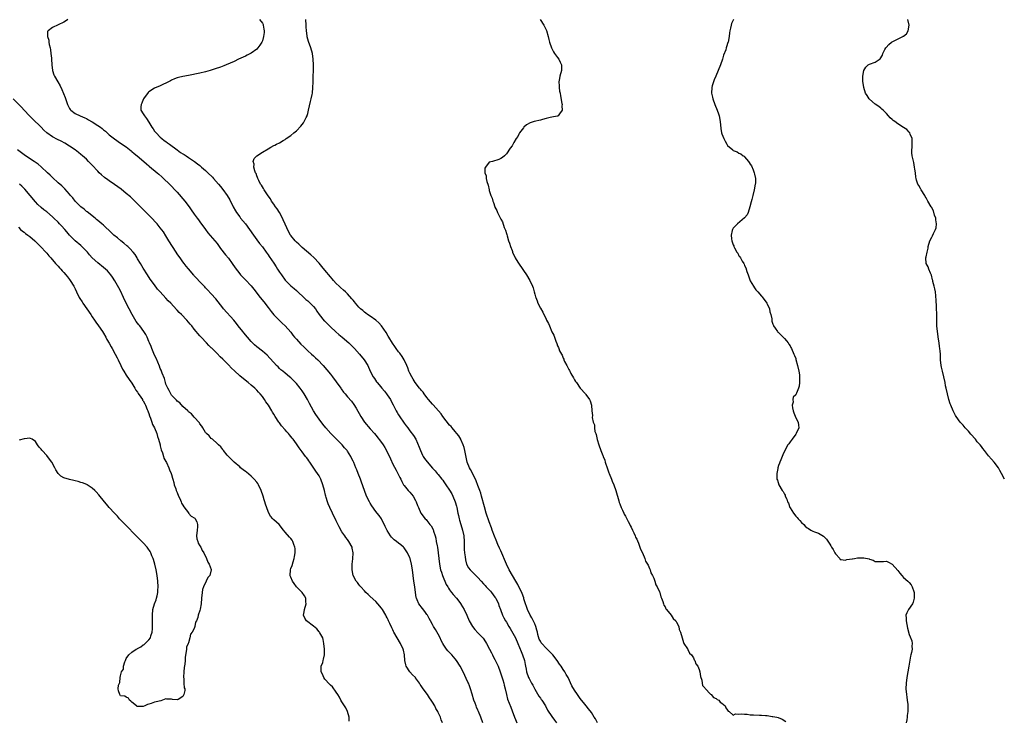
# Model space of a CAD drawing. Units: inches. Extents: x 2625000 to 2628000, y 1461000 to 1464000.
# Drawn here: x 2626015 to 2626363, y 1461240 to 1461487 of the extents above; entities that cross this region are included whole.
import ezdxf

# ---------------------------------------------------------------- set-up
doc = ezdxf.new("R2010")
doc.units = ezdxf.units.IN
doc.header["$MEASUREMENT"] = 0
doc.layers.add('LD26251461_10ft', color=80, linetype='Continuous')

msp = doc.modelspace()

# ---------------------------------------------------------------- linework, layer by layer
at = {"layer": 'LD26251461_10ft'}
for points, elevation in [([(2626032.46, 1461487), (2626031.59, 1461486.41), (2626031, 1461486.1), (2626029, 1461485.13), (2626027, 1461484.22), (2626025.43, 1461483), (2626025.25, 1461482.75), (2626025.25, 1461481), (2626025.75, 1461479.75), (2626025.74, 1461479), (2626025.86, 1461478.14), (2626026.17, 1461477), (2626026.31, 1461476.31), (2626026.46, 1461475), (2626026.6, 1461473.4), (2626026.65, 1461473), (2626026.8, 1461471), (2626027.06, 1461469), (2626027.51, 1461467.51), (2626027.71, 1461467), (2626028.85, 1461465), (2626029.66, 1461463.66), (2626030.33, 1461462.33), (2626030.93, 1461460.93), (2626031.47, 1461459.47), (2626032.31, 1461457), (2626032.52, 1461456.52), (2626033, 1461455.61), (2626033.26, 1461455.26), (2626033.49, 1461455), (2626035, 1461453.87), (2626036.77, 1461453), (2626038.38, 1461452.38), (2626039, 1461452.07), (2626039.67, 1461451.67), (2626040.77, 1461451), (2626041, 1461450.88), (2626043, 1461449.63), (2626043.91, 1461449), (2626044.53, 1461448.53), (2626045, 1461448.14), (2626045.64, 1461447.64), (2626047, 1461446.4), (2626048.89, 1461444.89), (2626051, 1461443.45), (2626053, 1461442.06), (2626054.72, 1461440.72), (2626055, 1461440.52), (2626055.8, 1461439.8), (2626056.87, 1461439), (2626059.17, 1461437), (2626060.12, 1461436.12), (2626061, 1461435.43), (2626061.22, 1461435.22), (2626063.89, 1461433), (2626064.46, 1461432.46), (2626065.53, 1461431.53), (2626066.17, 1461431), (2626068.26, 1461429), (2626069, 1461428.26), (2626070.15, 1461427), (2626071, 1461426.12), (2626073.69, 1461423), (2626075.16, 1461421), (2626075.88, 1461419.88), (2626077, 1461418.33), (2626077.97, 1461417), (2626078.43, 1461416.43), (2626079, 1461415.66), (2626080.94, 1461412.94), (2626081.8, 1461411.8), (2626084.21, 1461409), (2626085, 1461408.04), (2626086.29, 1461406.29), (2626088.02, 1461404.02), (2626089, 1461402.81), (2626090.34, 1461401), (2626091.42, 1461399.42), (2626093, 1461397.38), (2626093.33, 1461397), (2626095, 1461395.26), (2626097, 1461393.11), (2626097.95, 1461391.95), (2626100.27, 1461389), (2626101.49, 1461387.49), (2626103, 1461385.49), (2626104.04, 1461384.04), (2626105, 1461382.92), (2626106.95, 1461380.95), (2626108, 1461380), (2626109.06, 1461379.06), (2626111, 1461376.79), (2626111.73, 1461375.73), (2626112.37, 1461375), (2626113, 1461374.32), (2626114.56, 1461372.56), (2626115.58, 1461371.58), (2626116.14, 1461371), (2626117, 1461370.18), (2626118.37, 1461369), (2626119, 1461368.42), (2626119.77, 1461367.77), (2626120.56, 1461367), (2626122.39, 1461365), (2626125, 1461361.93), (2626125.73, 1461361), (2626127, 1461359.3), (2626128.64, 1461357), (2626128.78, 1461356.78), (2626129.62, 1461355.62), (2626130.18, 1461355), (2626131, 1461354.02), (2626132.4, 1461352.4), (2626133.26, 1461351.26), (2626134.03, 1461350.03), (2626135.75, 1461347), (2626137, 1461345.04), (2626139, 1461342.69), (2626140.52, 1461341), (2626141, 1461340.42), (2626143, 1461337.82), (2626143.58, 1461337), (2626144.14, 1461336.14), (2626144.8, 1461335), (2626146.12, 1461332.12), (2626147, 1461330.27), (2626148.12, 1461328.12), (2626148.75, 1461327), (2626149.49, 1461325.49), (2626149.76, 1461325), (2626150.15, 1461324.15), (2626150.78, 1461323), (2626151, 1461322.69), (2626152.34, 1461321), (2626152.68, 1461320.68), (2626153, 1461320.33), (2626153.61, 1461319.61), (2626154.1, 1461319), (2626155, 1461317.43), (2626155.22, 1461317), (2626155.69, 1461315.69), (2626155.99, 1461315), (2626156.91, 1461313), (2626158.37, 1461311), (2626158.69, 1461310.69), (2626159, 1461310.34), (2626160.06, 1461309), (2626160.51, 1461308.51), (2626161.2, 1461307.2), (2626161.33, 1461306.67), (2626161.86, 1461305), (2626162.11, 1461304.11), (2626162.29, 1461303), (2626162.59, 1461301.41), (2626162.68, 1461301), (2626162.99, 1461299), (2626163.16, 1461297), (2626163.38, 1461295), (2626163.84, 1461293), (2626164.11, 1461292.11), (2626164.52, 1461291), (2626165.83, 1461287.83), (2626166.34, 1461287), (2626166.55, 1461286.55), (2626167, 1461285.91), (2626167.7, 1461285), (2626168.24, 1461284.24), (2626169.39, 1461283), (2626170.91, 1461281), (2626171, 1461280.87), (2626172.09, 1461279), (2626173.05, 1461277.05), (2626173.95, 1461275), (2626175.06, 1461273), (2626175.92, 1461271.92), (2626177, 1461270.82), (2626178.71, 1461269), (2626178.84, 1461268.84), (2626179.64, 1461267.64), (2626179.99, 1461267), (2626181.03, 1461265), (2626181.73, 1461263.73), (2626182.07, 1461263), (2626182.41, 1461262.41), (2626183, 1461261.32), (2626183.78, 1461259.78), (2626184.11, 1461259), (2626184.88, 1461257), (2626185.8, 1461254.2), (2626186.14, 1461253), (2626186.29, 1461252.29), (2626186.61, 1461251), (2626187.01, 1461249), (2626187.43, 1461247.43), (2626188, 1461246), (2626188.55, 1461244.55), (2626189, 1461243.26), (2626189.85, 1461241), (2626190.22, 1461240.22), (2626190.68, 1461239)], 9070), ([(2626099.99, 1461487), (2626101, 1461485.67), (2626101.24, 1461485.24), (2626101.33, 1461485), (2626101.56, 1461483.56), (2626101.62, 1461483), (2626101.58, 1461482.42), (2626101.41, 1461481), (2626101, 1461479.47), (2626100.77, 1461479), (2626100.08, 1461477.92), (2626099.38, 1461477), (2626099, 1461476.59), (2626097, 1461475.17), (2626095.61, 1461474.39), (2626095, 1461474.11), (2626094.27, 1461473.73), (2626092.59, 1461473), (2626091, 1461472.25), (2626088.25, 1461471), (2626087.38, 1461470.62), (2626086.26, 1461470.26), (2626084.41, 1461469.59), (2626082.64, 1461469), (2626081, 1461468.53), (2626079, 1461468.06), (2626075, 1461467.26), (2626073, 1461466.91), (2626071.43, 1461466.57), (2626071, 1461466.45), (2626069.96, 1461466.04), (2626069, 1461465.63), (2626068.6, 1461465.4), (2626067, 1461464.55), (2626066.19, 1461464.19), (2626065, 1461463.62), (2626063, 1461462.79), (2626061, 1461461.47), (2626060.77, 1461461.23), (2626059.08, 1461459), (2626059, 1461458.84), (2626058.46, 1461457.54), (2626058.21, 1461457), (2626058.18, 1461456.18), (2626058.2, 1461455), (2626059, 1461453.71), (2626059.4, 1461453), (2626060.13, 1461452.13), (2626061, 1461450.77), (2626062.08, 1461449), (2626062.44, 1461448.44), (2626063, 1461447.67), (2626063.53, 1461447), (2626065, 1461445.55), (2626065.6, 1461445), (2626066.39, 1461444.39), (2626067, 1461443.95), (2626067.52, 1461443.52), (2626068.21, 1461443), (2626071, 1461441), (2626072.15, 1461440.15), (2626073, 1461439.67), (2626073.41, 1461439.41), (2626074.12, 1461439), (2626075, 1461438.4), (2626077.12, 1461437), (2626078.14, 1461436.14), (2626079, 1461435.49), (2626079.59, 1461435), (2626081, 1461433.76), (2626081.82, 1461433), (2626083.4, 1461431.4), (2626083.77, 1461431), (2626085.5, 1461429), (2626086.18, 1461428.18), (2626087.08, 1461427.07), (2626088.55, 1461425), (2626089.48, 1461423.48), (2626090.73, 1461421), (2626091.53, 1461419.53), (2626091.83, 1461419), (2626093, 1461417.4), (2626093.32, 1461417), (2626095, 1461414.99), (2626096.43, 1461413), (2626097.81, 1461411), (2626099, 1461409.37), (2626100.03, 1461408.03), (2626101, 1461406.84), (2626102.32, 1461405), (2626103, 1461404.05), (2626103.41, 1461403.41), (2626105, 1461401.06), (2626105.8, 1461399.8), (2626106.33, 1461399), (2626107, 1461397.96), (2626107.68, 1461397), (2626109, 1461395.05), (2626111, 1461393.08), (2626112.17, 1461392.17), (2626113, 1461391.44), (2626113.45, 1461391), (2626115.61, 1461389), (2626116.34, 1461388.34), (2626117, 1461387.81), (2626117.89, 1461387), (2626119, 1461385.87), (2626119.69, 1461385), (2626120.21, 1461384.21), (2626121.04, 1461383.04), (2626122.8, 1461380.8), (2626123, 1461380.6), (2626123.82, 1461379.82), (2626125, 1461378.67), (2626126.9, 1461376.9), (2626127.96, 1461375.96), (2626129.15, 1461375), (2626131.49, 1461373), (2626133, 1461371.5), (2626133.46, 1461371), (2626135.25, 1461369), (2626136.9, 1461367), (2626138.15, 1461365), (2626139.04, 1461363.04), (2626140.07, 1461361), (2626140.48, 1461360.48), (2626141.28, 1461359.28), (2626141.44, 1461359), (2626142.18, 1461358.18), (2626143.12, 1461357), (2626143.99, 1461355.99), (2626144.77, 1461355), (2626145, 1461354.68), (2626146.11, 1461353), (2626146.43, 1461352.43), (2626147.12, 1461351.12), (2626148.2, 1461349), (2626148.49, 1461348.49), (2626149, 1461347.62), (2626149.24, 1461347.24), (2626151, 1461344.69), (2626151.72, 1461343.72), (2626152.22, 1461343), (2626153, 1461341.94), (2626154.29, 1461340.29), (2626155.05, 1461339.05), (2626156.28, 1461336.28), (2626156.73, 1461335), (2626157.47, 1461333.47), (2626157.71, 1461333), (2626158.2, 1461332.2), (2626159.03, 1461331.03), (2626161, 1461328.8), (2626161.88, 1461327.88), (2626162.67, 1461327), (2626163, 1461326.59), (2626164.25, 1461325), (2626164.57, 1461324.57), (2626165, 1461323.96), (2626165.64, 1461323), (2626167, 1461321.04), (2626167.76, 1461319.76), (2626168.13, 1461319), (2626168.97, 1461316.97), (2626169.41, 1461315.41), (2626169.51, 1461315), (2626169.95, 1461313), (2626170.11, 1461312.11), (2626170.37, 1461311), (2626170.47, 1461310.47), (2626170.92, 1461308.92), (2626171.54, 1461307), (2626172, 1461305), (2626172.15, 1461303), (2626172.17, 1461301.83), (2626172.16, 1461301), (2626172.18, 1461300.18), (2626172.25, 1461299), (2626172.46, 1461297.54), (2626172.57, 1461296.57), (2626173, 1461294.96), (2626173.66, 1461293.66), (2626174.22, 1461293), (2626174.62, 1461292.62), (2626175, 1461292.27), (2626175.62, 1461291.62), (2626176.25, 1461291), (2626177, 1461290.34), (2626178.16, 1461289), (2626179, 1461288.08), (2626179.49, 1461287.49), (2626179.94, 1461287), (2626181, 1461285.89), (2626181.41, 1461285.41), (2626181.76, 1461285), (2626183, 1461283.4), (2626183.24, 1461283), (2626184.18, 1461281), (2626184.36, 1461280.36), (2626184.89, 1461279), (2626185.6, 1461277), (2626186.06, 1461276.06), (2626186.65, 1461275), (2626187, 1461274.49), (2626187.89, 1461273), (2626188.35, 1461272.35), (2626189.8, 1461269.8), (2626190.19, 1461269), (2626191.07, 1461267.07), (2626192.2, 1461264.2), (2626192.69, 1461263), (2626193.39, 1461261), (2626193.63, 1461259.63), (2626193.81, 1461259), (2626194.02, 1461257.98), (2626194.16, 1461257), (2626194.83, 1461255), (2626195, 1461254.65), (2626195.86, 1461253), (2626196.29, 1461252.29), (2626197, 1461250.91), (2626198.46, 1461248.46), (2626199, 1461247.73), (2626199.29, 1461247.29), (2626199.51, 1461247), (2626200.75, 1461245), (2626201.55, 1461243.55), (2626203, 1461241.3), (2626203.98, 1461239.98), (2626204.66, 1461239)], 9080), ([(2626219.18, 1461239), (2626218.4, 1461240.4), (2626218, 1461241), (2626217, 1461242.64), (2626216.02, 1461244.02), (2626215.16, 1461245), (2626214.19, 1461246.19), (2626213.49, 1461247), (2626213, 1461247.65), (2626212.04, 1461249), (2626211, 1461250.61), (2626210.13, 1461252.13), (2626208.74, 1461255), (2626208.1, 1461256.1), (2626207.62, 1461257), (2626207, 1461257.9), (2626206.27, 1461259), (2626205.7, 1461259.7), (2626204.86, 1461261), (2626203.36, 1461263), (2626203.2, 1461263.2), (2626202.22, 1461264.22), (2626201.43, 1461265), (2626201, 1461265.4), (2626199.5, 1461267), (2626199.29, 1461267.29), (2626199, 1461267.8), (2626198.61, 1461268.6), (2626198.15, 1461270.15), (2626197.96, 1461271), (2626197.76, 1461271.76), (2626197.39, 1461273), (2626197, 1461273.94), (2626196.02, 1461276.02), (2626195.45, 1461277), (2626194.47, 1461279), (2626194.1, 1461280.1), (2626193.75, 1461281), (2626193.21, 1461282.79), (2626193.13, 1461283.13), (2626192.62, 1461284.62), (2626191.83, 1461286.17), (2626191.44, 1461287), (2626191, 1461287.8), (2626190.37, 1461289), (2626188.02, 1461293), (2626187.05, 1461295), (2626185, 1461299.72), (2626184.58, 1461300.58), (2626184.04, 1461301.96), (2626183.41, 1461303.41), (2626182.85, 1461304.85), (2626182.06, 1461307), (2626181.8, 1461307.8), (2626181, 1461309.91), (2626179.94, 1461313), (2626179.25, 1461315.25), (2626178.27, 1461319), (2626177.98, 1461319.98), (2626177.64, 1461321), (2626177, 1461322.76), (2626176.35, 1461324.35), (2626175.02, 1461327.02), (2626174.33, 1461328.33), (2626174, 1461329), (2626173.22, 1461331), (2626172.67, 1461333.33), (2626172.37, 1461335), (2626172.09, 1461336.09), (2626171.8, 1461337), (2626171, 1461338.89), (2626170.94, 1461339), (2626170.2, 1461340.2), (2626169.59, 1461341), (2626169, 1461341.73), (2626167.93, 1461343), (2626167.5, 1461343.5), (2626167, 1461344.03), (2626164.65, 1461347), (2626163.98, 1461347.98), (2626161.18, 1461351.18), (2626161, 1461351.34), (2626160.27, 1461352.27), (2626159.58, 1461353), (2626159, 1461353.7), (2626158.07, 1461355), (2626157.63, 1461355.63), (2626157, 1461356.3), (2626156.7, 1461356.7), (2626156.43, 1461357), (2626154.85, 1461359), (2626154.19, 1461360.19), (2626153.66, 1461361), (2626153, 1461362.3), (2626152.68, 1461363), (2626152.24, 1461364.24), (2626151.93, 1461365), (2626150.98, 1461367), (2626150.22, 1461368.22), (2626149.4, 1461369.4), (2626149, 1461369.88), (2626148.21, 1461371), (2626147.72, 1461371.72), (2626146.88, 1461372.88), (2626145.59, 1461375), (2626145.39, 1461375.39), (2626144.62, 1461376.62), (2626142.97, 1461379), (2626142.05, 1461380.05), (2626140.99, 1461380.99), (2626139, 1461382.39), (2626138.09, 1461383), (2626137.47, 1461383.47), (2626137, 1461383.78), (2626136.36, 1461384.36), (2626135.58, 1461385), (2626135, 1461385.59), (2626133.78, 1461387), (2626133.46, 1461387.46), (2626133, 1461388), (2626132.57, 1461388.57), (2626131, 1461390.28), (2626130.64, 1461390.64), (2626130.24, 1461391), (2626129.61, 1461391.61), (2626128.54, 1461392.54), (2626128.02, 1461393), (2626127, 1461393.99), (2626126.09, 1461395), (2626125.6, 1461395.6), (2626125, 1461396.25), (2626123, 1461398.69), (2626121.93, 1461399.93), (2626121, 1461401.06), (2626119.12, 1461403.12), (2626118.1, 1461404.09), (2626115, 1461406.67), (2626114.63, 1461407), (2626113.84, 1461407.84), (2626113, 1461408.56), (2626112.79, 1461408.79), (2626112.56, 1461409), (2626111, 1461410.8), (2626110.86, 1461411), (2626110.21, 1461412.21), (2626109.57, 1461413.57), (2626109, 1461414.86), (2626108.37, 1461416.37), (2626108.05, 1461417), (2626107, 1461418.94), (2626106.25, 1461420.25), (2626105.65, 1461421), (2626105, 1461421.95), (2626104.24, 1461423), (2626103.8, 1461423.8), (2626103, 1461424.88), (2626101.67, 1461427), (2626101.44, 1461427.44), (2626101, 1461427.97), (2626100.64, 1461428.64), (2626100.39, 1461429), (2626099.7, 1461430.3), (2626099.39, 1461431), (2626099.32, 1461431.32), (2626099, 1461431.92), (2626098.75, 1461432.75), (2626098.61, 1461433), (2626098.3, 1461433.7), (2626097.97, 1461435), (2626098.05, 1461436.05), (2626097.75, 1461437), (2626098.05, 1461437.95), (2626099.01, 1461438.99), (2626101, 1461440.22), (2626103, 1461441.41), (2626104.03, 1461441.97), (2626105, 1461442.53), (2626105.34, 1461442.66), (2626106.01, 1461443), (2626107, 1461443.53), (2626108.3, 1461444.3), (2626109, 1461444.68), (2626109.41, 1461445), (2626111, 1461446.06), (2626112.05, 1461447), (2626113, 1461447.72), (2626114.57, 1461449.43), (2626115, 1461449.94), (2626115.46, 1461450.54), (2626115.75, 1461451), (2626116.46, 1461452.46), (2626116.75, 1461453), (2626116.82, 1461453.18), (2626117, 1461453.82), (2626117.3, 1461455), (2626117.96, 1461458.04), (2626118.21, 1461459), (2626118.55, 1461460.55), (2626118.63, 1461461), (2626118.84, 1461463), (2626118.9, 1461464.9), (2626118.96, 1461471), (2626118.92, 1461473), (2626118.66, 1461475), (2626118.09, 1461477), (2626117.28, 1461479.28), (2626116.84, 1461480.84), (2626116.81, 1461481), (2626116.8, 1461481.2), (2626116.57, 1461483), (2626116.45, 1461484.45), (2626116.44, 1461485), (2626116.3, 1461487)], 9090), ([(2626198.92, 1461487), (2626200.23, 1461485), (2626200.49, 1461484.49), (2626201.1, 1461483.1), (2626201.74, 1461481), (2626201.98, 1461479.98), (2626202.27, 1461479), (2626202.95, 1461477), (2626203.63, 1461475.63), (2626204.01, 1461475), (2626205, 1461473.66), (2626205.45, 1461473), (2626205.99, 1461471.99), (2626206.4, 1461471), (2626206.43, 1461470.43), (2626206.41, 1461469), (2626205.9, 1461467), (2626205.78, 1461466.22), (2626205.55, 1461465), (2626205.57, 1461463.57), (2626205.62, 1461463), (2626205.79, 1461461.79), (2626205.94, 1461461), (2626206.09, 1461460.09), (2626206.57, 1461457.43), (2626206.63, 1461457), (2626206.59, 1461456.59), (2626206.73, 1461455), (2626205.79, 1461453.79), (2626205.26, 1461453), (2626205, 1461452.88), (2626204.88, 1461452.88), (2626203, 1461452.53), (2626202.46, 1461452.46), (2626201, 1461452.13), (2626199.8, 1461451.8), (2626199, 1461451.56), (2626196.86, 1461451), (2626195.45, 1461450.55), (2626194.16, 1461449.84), (2626193.19, 1461449), (2626193, 1461448.78), (2626191.67, 1461447), (2626191.44, 1461446.56), (2626191, 1461445.8), (2626190.45, 1461445), (2626189.64, 1461443.64), (2626189, 1461442.52), (2626188.34, 1461441.66), (2626187, 1461439.69), (2626186.34, 1461439), (2626185.63, 1461438.37), (2626185, 1461437.98), (2626184.35, 1461437.65), (2626182.13, 1461437), (2626181, 1461436.71), (2626179.66, 1461435), (2626179.44, 1461434.56), (2626179.43, 1461433), (2626179.9, 1461431.9), (2626179.9, 1461431), (2626180.12, 1461429.88), (2626180.61, 1461428.61), (2626180.92, 1461427), (2626181, 1461426.68), (2626181.56, 1461425), (2626182.02, 1461424.02), (2626182.26, 1461423), (2626182.5, 1461422.5), (2626182.95, 1461421), (2626183, 1461420.88), (2626183.66, 1461419.66), (2626183.87, 1461419), (2626184.65, 1461417.35), (2626185, 1461416.64), (2626185.62, 1461415.62), (2626186.28, 1461413.72), (2626186.58, 1461413), (2626186.69, 1461412.69), (2626187, 1461411.6), (2626187.16, 1461411.16), (2626187.25, 1461410.75), (2626187.8, 1461409), (2626188.12, 1461408.12), (2626188.45, 1461407), (2626189, 1461405.51), (2626189.16, 1461405.16), (2626189.22, 1461405), (2626190.16, 1461403), (2626191, 1461401.44), (2626193, 1461398.47), (2626194.07, 1461397), (2626195.3, 1461395), (2626196.19, 1461393), (2626196.4, 1461392.4), (2626196.77, 1461391), (2626197, 1461390.2), (2626197.29, 1461389.29), (2626197.34, 1461389), (2626197.85, 1461387.85), (2626198.12, 1461387), (2626199, 1461385.18), (2626199.81, 1461383.81), (2626201, 1461381.34), (2626201.2, 1461381), (2626201.82, 1461379.82), (2626202.17, 1461379), (2626203, 1461376.93), (2626203.69, 1461375.69), (2626204.42, 1461373.58), (2626204.77, 1461372.77), (2626205, 1461371.99), (2626205.37, 1461371.37), (2626205.48, 1461371), (2626205.79, 1461370.21), (2626206.4, 1461369), (2626206.63, 1461368.63), (2626207, 1461367.6), (2626207.26, 1461367.26), (2626207.32, 1461367), (2626207.53, 1461366.47), (2626208.34, 1461365), (2626208.61, 1461364.61), (2626209, 1461363.66), (2626209.28, 1461363.28), (2626209.37, 1461363), (2626209.75, 1461362.25), (2626210.66, 1461360.66), (2626211, 1461359.97), (2626211.42, 1461359.42), (2626211.68, 1461359), (2626213, 1461357.03), (2626214.85, 1461355), (2626215, 1461354.78), (2626216.37, 1461353), (2626216.55, 1461352.55), (2626217.02, 1461351), (2626217.16, 1461349), (2626217.34, 1461347.34), (2626217.31, 1461346.69), (2626217.66, 1461345), (2626218.05, 1461344.05), (2626218.05, 1461343), (2626218.21, 1461341.79), (2626218.49, 1461341), (2626218.64, 1461340.64), (2626219.02, 1461338.98), (2626219.63, 1461337), (2626220.32, 1461335), (2626221, 1461333.33), (2626221.11, 1461333.11), (2626221.13, 1461333), (2626221.69, 1461331.69), (2626221.86, 1461331), (2626222.61, 1461328.61), (2626223.18, 1461327.18), (2626223.23, 1461327), (2626224.03, 1461325), (2626224.29, 1461324.29), (2626224.85, 1461323), (2626225.59, 1461321), (2626226.63, 1461317.37), (2626226.78, 1461316.78), (2626227, 1461316.27), (2626227.47, 1461315), (2626227.92, 1461314.08), (2626228.41, 1461313), (2626228.59, 1461312.59), (2626229, 1461311.94), (2626229.49, 1461311), (2626229.97, 1461309.97), (2626230.5, 1461309), (2626230.63, 1461308.63), (2626231, 1461308.04), (2626231.48, 1461307), (2626231.94, 1461306.06), (2626232.42, 1461305), (2626232.56, 1461304.56), (2626233, 1461303.83), (2626233.24, 1461303.24), (2626233.6, 1461302.4), (2626234.1, 1461301), (2626234.27, 1461300.27), (2626235, 1461298.96), (2626235.78, 1461297), (2626236.07, 1461296.07), (2626236.79, 1461295), (2626237, 1461294.62), (2626237.45, 1461293.45), (2626237.69, 1461293), (2626237.98, 1461291.98), (2626238.53, 1461291), (2626239, 1461290), (2626239.37, 1461289), (2626239.73, 1461287.73), (2626240.19, 1461287), (2626241, 1461285.28), (2626241.1, 1461285), (2626241.48, 1461283.48), (2626241.71, 1461283), (2626242.21, 1461281.79), (2626242.42, 1461281), (2626242.52, 1461280.52), (2626243, 1461279.89), (2626243.25, 1461279.25), (2626243.43, 1461279), (2626245.06, 1461277), (2626245.85, 1461275.85), (2626246.71, 1461275), (2626247, 1461274.53), (2626247.76, 1461273), (2626247.96, 1461271.96), (2626248.39, 1461271), (2626249, 1461269.07), (2626249.4, 1461267.4), (2626249.62, 1461267), (2626250.91, 1461265.09), (2626250.96, 1461264.96), (2626251, 1461264.94), (2626251.61, 1461263.61), (2626252.29, 1461263), (2626253, 1461261.92), (2626253.26, 1461261.26), (2626253.49, 1461261), (2626253.81, 1461259.81), (2626254.49, 1461259), (2626255, 1461257.8), (2626255.25, 1461257), (2626255.43, 1461255.43), (2626255.9, 1461254.1), (2626256.04, 1461253), (2626256.18, 1461252.18), (2626257, 1461251.33), (2626257.11, 1461251.11), (2626259, 1461249.14), (2626259.18, 1461249), (2626259.98, 1461247.98), (2626261, 1461247.58), (2626261.31, 1461247.31), (2626261.86, 1461247), (2626262.35, 1461246.35), (2626263, 1461246.01), (2626264.15, 1461245), (2626264.33, 1461244.33), (2626265, 1461243.52), (2626265.19, 1461243.19), (2626265.56, 1461243), (2626267, 1461241.73), (2626267.74, 1461242.26), (2626269, 1461242.05), (2626269.77, 1461242.23), (2626271, 1461242.09), (2626271.95, 1461242.05), (2626273, 1461241.92), (2626274.16, 1461241.84), (2626276.26, 1461241.74), (2626277, 1461241.74), (2626278.39, 1461241.61), (2626279, 1461241.6), (2626280.67, 1461241.33), (2626281, 1461241.32), (2626282.35, 1461241), (2626282.87, 1461240.87), (2626284.29, 1461240.29), (2626285.48, 1461239.48)], 9100), ([(2626267.12, 1461487), (2626266.41, 1461485.59), (2626266.22, 1461485), (2626266, 1461484), (2626265.77, 1461483), (2626265.72, 1461482.28), (2626265.56, 1461481), (2626265.19, 1461479), (2626265.13, 1461478.87), (2626264.62, 1461477.38), (2626264.52, 1461477), (2626264.32, 1461476.32), (2626263.58, 1461474.42), (2626263.18, 1461473), (2626262.48, 1461471), (2626261.69, 1461469), (2626260.82, 1461467), (2626260.24, 1461465.76), (2626259.98, 1461465), (2626259.59, 1461463.59), (2626259.4, 1461463), (2626259.36, 1461461), (2626259.66, 1461459.66), (2626259.83, 1461459), (2626260.55, 1461457), (2626261.35, 1461455), (2626261.78, 1461453.78), (2626262.03, 1461453), (2626262.39, 1461451), (2626262.61, 1461448.61), (2626262.89, 1461447), (2626263, 1461446.66), (2626263.66, 1461445), (2626264.16, 1461444.16), (2626264.73, 1461443), (2626265, 1461442.62), (2626266.81, 1461441), (2626267, 1461440.86), (2626268.36, 1461440.36), (2626269, 1461439.94), (2626269.68, 1461439.68), (2626270.48, 1461439), (2626270.81, 1461438.81), (2626271, 1461438.59), (2626272.35, 1461437), (2626272.62, 1461436.62), (2626273, 1461435.96), (2626273.37, 1461435.37), (2626273.96, 1461434.04), (2626274.39, 1461433), (2626274.45, 1461432.45), (2626274.82, 1461431), (2626274.79, 1461429.21), (2626274.76, 1461429), (2626274.41, 1461427), (2626273.95, 1461425), (2626273.59, 1461423.59), (2626273.32, 1461422.68), (2626272.87, 1461421), (2626272.22, 1461419), (2626271.84, 1461418.16), (2626270.95, 1461417.05), (2626268.51, 1461415), (2626267.79, 1461414.21), (2626267, 1461413.42), (2626266.81, 1461413.19), (2626266.69, 1461413), (2626266.62, 1461412.62), (2626266.2, 1461411), (2626266.34, 1461409.66), (2626266.47, 1461409), (2626266.63, 1461408.63), (2626267, 1461407.52), (2626267.18, 1461407.18), (2626267.23, 1461407), (2626267.46, 1461406.54), (2626268.3, 1461405), (2626268.57, 1461404.57), (2626269, 1461403.74), (2626269.33, 1461403.33), (2626269.49, 1461403), (2626270.14, 1461401.86), (2626270.68, 1461401), (2626270.79, 1461400.79), (2626271, 1461400.26), (2626271.43, 1461399.43), (2626271.82, 1461398.18), (2626272.22, 1461397), (2626273, 1461394.92), (2626274.1, 1461393), (2626274.46, 1461392.46), (2626275, 1461391.74), (2626275.61, 1461391), (2626277, 1461389.52), (2626277.24, 1461389.24), (2626278.88, 1461387), (2626279, 1461386.75), (2626279.73, 1461385), (2626279.93, 1461383.93), (2626280.2, 1461383), (2626280.54, 1461381.46), (2626280.64, 1461380.64), (2626281, 1461379.62), (2626281.13, 1461379.13), (2626281.22, 1461379), (2626281.76, 1461378.24), (2626282.55, 1461377), (2626282.76, 1461376.76), (2626283, 1461376.62), (2626283.78, 1461375.78), (2626284.6, 1461375), (2626285, 1461374.6), (2626285.73, 1461373.73), (2626286.3, 1461373), (2626286.56, 1461372.56), (2626287, 1461371.9), (2626287.33, 1461371.33), (2626287.51, 1461371), (2626288.4, 1461369), (2626288.55, 1461368.55), (2626289, 1461367.49), (2626289.11, 1461367.11), (2626289.65, 1461365), (2626290.11, 1461363), (2626290.29, 1461361.71), (2626290.37, 1461361), (2626290.31, 1461360.31), (2626290.36, 1461359), (2626290.27, 1461357.73), (2626290.02, 1461357), (2626289.27, 1461355.27), (2626289.19, 1461355), (2626289.13, 1461354.87), (2626289, 1461354.68), (2626288.14, 1461353.86), (2626288.03, 1461353), (2626288.12, 1461352.12), (2626287.8, 1461351), (2626287.86, 1461350.14), (2626288.08, 1461349), (2626288.3, 1461348.3), (2626289, 1461346.53), (2626289.87, 1461345), (2626289.95, 1461343.95), (2626290.07, 1461343), (2626289.16, 1461341), (2626289, 1461340.81), (2626287.74, 1461339), (2626287.4, 1461338.6), (2626287, 1461338.08), (2626286.55, 1461337.45), (2626286.27, 1461337), (2626285.12, 1461335), (2626284.47, 1461333.53), (2626283.75, 1461331.75), (2626283.46, 1461331), (2626283.35, 1461330.65), (2626283, 1461329.78), (2626282.72, 1461329), (2626282.67, 1461328.67), (2626282.31, 1461327), (2626282.32, 1461325.68), (2626282.39, 1461325), (2626282.57, 1461324.57), (2626283.03, 1461323), (2626284.28, 1461321), (2626284.59, 1461320.59), (2626285, 1461319.65), (2626285.26, 1461319.27), (2626285.34, 1461319), (2626285.92, 1461317.92), (2626286.16, 1461317), (2626286.44, 1461316.44), (2626286.93, 1461315), (2626287, 1461314.86), (2626288.2, 1461313), (2626289, 1461311.93), (2626289.49, 1461311.49), (2626289.89, 1461311), (2626290.43, 1461310.43), (2626291, 1461309.73), (2626291.82, 1461309), (2626292.4, 1461308.4), (2626293, 1461307.76), (2626293.51, 1461307.51), (2626294.32, 1461307), (2626295, 1461306.62), (2626295.63, 1461306.37), (2626297, 1461305.95), (2626298.84, 1461304.84), (2626299.81, 1461303.81), (2626301, 1461302.01), (2626301.39, 1461301.39), (2626301.62, 1461301), (2626302.16, 1461300.16), (2626302.81, 1461299), (2626303, 1461298.61), (2626304.52, 1461297), (2626304.66, 1461296.66), (2626305, 1461296.66), (2626306.45, 1461296.45), (2626307, 1461296.65), (2626308.87, 1461296.87), (2626309, 1461296.92), (2626309.71, 1461297), (2626310.82, 1461297.18), (2626313, 1461297.21), (2626314.86, 1461296.86), (2626315, 1461296.76), (2626316.37, 1461296.37), (2626317, 1461295.98), (2626317.94, 1461295.94), (2626319, 1461295.93), (2626319.97, 1461295.97), (2626321, 1461296.06), (2626321.73, 1461295.73), (2626323, 1461295.02), (2626325, 1461292.77), (2626325.76, 1461291.76), (2626326.45, 1461291), (2626327, 1461290.33), (2626328.56, 1461289), (2626328.79, 1461288.79), (2626329, 1461288.55), (2626329.67, 1461287.67), (2626330.11, 1461287), (2626330.63, 1461285.37), (2626330.79, 1461285), (2626330.82, 1461284.82), (2626330.8, 1461283), (2626330.38, 1461281.62), (2626330.15, 1461281), (2626328.75, 1461279), (2626328.16, 1461277.84), (2626327.88, 1461277), (2626327.97, 1461275.97), (2626327.91, 1461275), (2626328.38, 1461272.38), (2626329, 1461270.17), (2626329.39, 1461269.39), (2626329.91, 1461267.91), (2626330.05, 1461267), (2626329.95, 1461266.05), (2626330.01, 1461265), (2626329.87, 1461263.87), (2626329.63, 1461263), (2626329.48, 1461262.52), (2626328.87, 1461259), (2626328.23, 1461255), (2626327.95, 1461253), (2626327.86, 1461251), (2626328.03, 1461249), (2626328.15, 1461248.15), (2626328.33, 1461247), (2626328.53, 1461245.47), (2626328.57, 1461245), (2626328.55, 1461243), (2626328.35, 1461241.65), (2626328.27, 1461241), (2626328.15, 1461240.15), (2626327.89, 1461239)], 9110), ([(2626362.58, 1461325), (2626361.59, 1461327), (2626361, 1461328.03), (2626360.66, 1461328.66), (2626360.45, 1461329), (2626358.93, 1461331), (2626358.04, 1461332.04), (2626357, 1461333.17), (2626355.59, 1461335), (2626355, 1461335.72), (2626354.45, 1461336.45), (2626354.08, 1461337), (2626353, 1461338.17), (2626352.34, 1461339), (2626350.78, 1461340.78), (2626349.88, 1461341.88), (2626348.8, 1461343), (2626347.99, 1461343.99), (2626347.02, 1461345), (2626345.56, 1461347), (2626345.38, 1461347.38), (2626345, 1461348.05), (2626344.48, 1461349), (2626343.67, 1461351), (2626343.51, 1461351.51), (2626342.98, 1461353.02), (2626342.48, 1461355), (2626342.06, 1461357), (2626341.86, 1461357.87), (2626341.66, 1461359), (2626341.22, 1461361), (2626340.71, 1461363), (2626340.4, 1461364.4), (2626340.29, 1461365), (2626340.1, 1461367), (2626340.02, 1461369), (2626339.94, 1461370.06), (2626339.85, 1461371), (2626339.73, 1461371.73), (2626339.55, 1461373), (2626339.22, 1461375), (2626339.21, 1461375.21), (2626338.94, 1461377.06), (2626338.79, 1461379), (2626338.73, 1461383), (2626338.64, 1461385.36), (2626338.48, 1461388.48), (2626338.45, 1461389), (2626338.37, 1461389.63), (2626338.24, 1461391), (2626338.05, 1461392.05), (2626337.83, 1461393), (2626337.4, 1461394.6), (2626337.31, 1461395), (2626337.27, 1461395.27), (2626336.84, 1461396.84), (2626336.47, 1461397.53), (2626335.94, 1461399), (2626335.76, 1461399.76), (2626335.02, 1461401), (2626334.93, 1461403), (2626335, 1461403.36), (2626335.37, 1461405), (2626335.65, 1461406.35), (2626335.72, 1461407), (2626336.25, 1461409), (2626337, 1461410.32), (2626337.26, 1461410.74), (2626337.61, 1461411.61), (2626338.32, 1461413), (2626338.47, 1461413.53), (2626338.6, 1461415), (2626338.42, 1461416.42), (2626338.36, 1461417), (2626337.99, 1461418.01), (2626337.58, 1461419.58), (2626336.88, 1461420.88), (2626336.78, 1461421), (2626335.64, 1461423), (2626335.38, 1461423.38), (2626335, 1461424.11), (2626334.66, 1461424.66), (2626334.54, 1461425), (2626333.21, 1461427), (2626333.15, 1461427.15), (2626333, 1461427.37), (2626332.46, 1461428.46), (2626332.09, 1461429), (2626331.6, 1461430.4), (2626331.45, 1461431), (2626331.38, 1461431.38), (2626331.21, 1461433), (2626331, 1461434.23), (2626330.92, 1461435), (2626330.6, 1461436.6), (2626330.43, 1461437.57), (2626330.12, 1461439), (2626329.98, 1461439.98), (2626329.95, 1461441), (2626330.07, 1461441.93), (2626330.07, 1461445), (2626329.41, 1461446.59), (2626329.29, 1461447), (2626329.18, 1461447.18), (2626329, 1461447.33), (2626328.17, 1461448.17), (2626327, 1461448.98), (2626325, 1461450.25), (2626323.91, 1461451), (2626323.4, 1461451.4), (2626323, 1461451.78), (2626322.35, 1461452.35), (2626321.73, 1461453), (2626321, 1461453.83), (2626319.8, 1461455), (2626319.42, 1461455.42), (2626319, 1461455.7), (2626318.29, 1461456.29), (2626317, 1461457.11), (2626315, 1461458.89), (2626314.91, 1461459), (2626314.19, 1461460.19), (2626313.67, 1461461), (2626313.02, 1461463), (2626312.72, 1461465.28), (2626312.66, 1461467), (2626312.97, 1461469.03), (2626313.75, 1461470.25), (2626314.6, 1461471), (2626315, 1461471.24), (2626317, 1461472.01), (2626318.83, 1461473.17), (2626319.62, 1461474.38), (2626319.76, 1461475), (2626320.44, 1461476.44), (2626320.74, 1461477), (2626320.86, 1461477.14), (2626321.83, 1461478.17), (2626322.76, 1461479), (2626323, 1461479.15), (2626326.77, 1461481), (2626326.91, 1461481.09), (2626327, 1461481.18), (2626328.02, 1461481.98), (2626328.61, 1461483), (2626328.99, 1461485), (2626328.52, 1461487)], 9120), ([(2626178.67, 1461239), (2626178.03, 1461241), (2626177.23, 1461243), (2626177, 1461243.53), (2626176.53, 1461244.53), (2626176.34, 1461245), (2626175.97, 1461246.03), (2626175.59, 1461247), (2626175, 1461249.1), (2626174.4, 1461251), (2626174.04, 1461252.04), (2626173.6, 1461253), (2626173.43, 1461253.43), (2626171.79, 1461257), (2626170.75, 1461259), (2626169.47, 1461261), (2626169, 1461261.59), (2626167.77, 1461263), (2626167.39, 1461263.39), (2626167, 1461263.82), (2626166.39, 1461264.39), (2626165.96, 1461265), (2626165, 1461266.43), (2626164.65, 1461267), (2626164.08, 1461268.08), (2626163.66, 1461269), (2626163, 1461270.27), (2626161.99, 1461271.99), (2626161.37, 1461273), (2626161, 1461273.69), (2626160.27, 1461275), (2626159.83, 1461275.83), (2626159.18, 1461277), (2626159, 1461277.29), (2626158.3, 1461278.3), (2626157.4, 1461279.4), (2626156.2, 1461281), (2626155.56, 1461282.44), (2626155.28, 1461283), (2626155.22, 1461283.22), (2626154.92, 1461285), (2626154.7, 1461287), (2626154.42, 1461289), (2626154.1, 1461291), (2626153.87, 1461293), (2626153.61, 1461295), (2626153.09, 1461297), (2626153, 1461297.23), (2626152.15, 1461299), (2626151.71, 1461299.71), (2626151, 1461300.72), (2626150.87, 1461300.87), (2626150.73, 1461301), (2626149.79, 1461301.79), (2626149, 1461302.42), (2626148.23, 1461303), (2626147.51, 1461303.51), (2626147, 1461304.03), (2626146.55, 1461304.55), (2626146.21, 1461305), (2626145, 1461306.88), (2626144.27, 1461308.27), (2626142.94, 1461310.94), (2626142.15, 1461312.15), (2626141.48, 1461313), (2626141, 1461313.57), (2626139.55, 1461315.55), (2626139, 1461316.45), (2626138.7, 1461317), (2626137.75, 1461319), (2626136.94, 1461321), (2626135.89, 1461323.89), (2626135.54, 1461325), (2626134.82, 1461327), (2626134.26, 1461328.26), (2626133.98, 1461329), (2626133.21, 1461330.79), (2626133, 1461331.24), (2626132.4, 1461332.4), (2626132.13, 1461333), (2626131, 1461334.8), (2626130.86, 1461335), (2626129.99, 1461335.99), (2626129.07, 1461337), (2626127.1, 1461339), (2626125.18, 1461341), (2626123.39, 1461343), (2626122.33, 1461344.33), (2626121, 1461346.09), (2626119.8, 1461347.8), (2626119.02, 1461349), (2626118.3, 1461350.3), (2626117.62, 1461351.62), (2626116.88, 1461353), (2626115.69, 1461355), (2626115, 1461356.04), (2626114.33, 1461357), (2626113, 1461358.66), (2626111.84, 1461359.84), (2626111, 1461360.62), (2626110.52, 1461361), (2626109, 1461362.33), (2626108.17, 1461363), (2626107.55, 1461363.55), (2626107, 1461364.01), (2626106.51, 1461364.51), (2626105.97, 1461365), (2626105, 1461366.03), (2626103.64, 1461367.64), (2626102.66, 1461368.66), (2626101, 1461370.02), (2626099, 1461371.61), (2626098.27, 1461372.27), (2626097, 1461373.53), (2626095.72, 1461375), (2626094.5, 1461376.5), (2626094.06, 1461377), (2626092.49, 1461379), (2626091.86, 1461379.86), (2626090.98, 1461380.98), (2626087.28, 1461385), (2626087, 1461385.33), (2626085.45, 1461387.45), (2626084.58, 1461388.58), (2626083, 1461390.33), (2626081.67, 1461391.67), (2626081, 1461392.39), (2626080.7, 1461392.7), (2626079, 1461394.51), (2626077.76, 1461395.76), (2626077, 1461396.65), (2626076.82, 1461396.82), (2626075, 1461399.06), (2626074.07, 1461400.07), (2626073.42, 1461401), (2626073, 1461401.53), (2626071.96, 1461403), (2626071.54, 1461403.54), (2626071, 1461404.36), (2626070.6, 1461405), (2626069.27, 1461407), (2626068.03, 1461409), (2626067, 1461410.7), (2626066.1, 1461412.1), (2626065, 1461413.59), (2626063.86, 1461415), (2626063.47, 1461415.47), (2626062.08, 1461417), (2626060.07, 1461419), (2626058, 1461421), (2626055.49, 1461423.49), (2626054.45, 1461424.45), (2626053, 1461425.68), (2626051.16, 1461427.16), (2626050.04, 1461428.04), (2626048.86, 1461428.86), (2626047, 1461430.11), (2626046.48, 1461430.48), (2626045.34, 1461431.34), (2626044.25, 1461432.25), (2626043.49, 1461433), (2626043, 1461433.5), (2626041, 1461435.71), (2626039.75, 1461437), (2626039, 1461437.72), (2626038.33, 1461438.33), (2626037.57, 1461439), (2626037, 1461439.47), (2626036.15, 1461440.15), (2626035, 1461441.02), (2626033, 1461442.39), (2626031.38, 1461443.38), (2626030.07, 1461444.07), (2626028.74, 1461444.74), (2626027, 1461445.65), (2626025.03, 1461447.03), (2626023.97, 1461447.97), (2626023, 1461449.02), (2626019.97, 1461451.97), (2626018.89, 1461453), (2626017.02, 1461455), (2626016.1, 1461456.1), (2626013.15, 1461459)], 9060), ([(2626164.47, 1461239), (2626164.06, 1461240.06), (2626163.74, 1461241), (2626163, 1461242.7), (2626162.86, 1461243), (2626162.14, 1461244.14), (2626161.74, 1461245), (2626161, 1461246.29), (2626160.54, 1461247), (2626159.9, 1461247.9), (2626159.17, 1461249), (2626157.72, 1461251), (2626157.41, 1461251.41), (2626157, 1461252.06), (2626156.61, 1461252.61), (2626156.38, 1461253), (2626155, 1461254.9), (2626154.92, 1461255), (2626153.96, 1461255.96), (2626153.01, 1461257), (2626151.72, 1461259), (2626151.52, 1461259.52), (2626151.27, 1461261), (2626151.07, 1461263), (2626150.69, 1461264.69), (2626150.61, 1461265), (2626149.69, 1461267), (2626148.51, 1461269), (2626147.38, 1461271), (2626147.25, 1461271.25), (2626147, 1461271.78), (2626146.58, 1461272.58), (2626145.93, 1461274.07), (2626145.51, 1461275), (2626145.34, 1461275.34), (2626145, 1461276.1), (2626144.68, 1461276.68), (2626144.53, 1461277), (2626143.33, 1461279), (2626143, 1461279.52), (2626141.75, 1461281), (2626141, 1461281.86), (2626139, 1461283.61), (2626138.29, 1461284.29), (2626137.51, 1461285), (2626137, 1461285.53), (2626135.65, 1461287), (2626135.38, 1461287.38), (2626135, 1461287.79), (2626134.5, 1461288.5), (2626134.06, 1461289), (2626133, 1461290.98), (2626132.62, 1461293), (2626132.62, 1461293.38), (2626132.62, 1461295), (2626132.84, 1461296.84), (2626132.99, 1461299), (2626132.68, 1461300.68), (2626132.6, 1461301), (2626131.52, 1461303), (2626131, 1461303.69), (2626130.42, 1461304.42), (2626130.03, 1461305), (2626129, 1461306.44), (2626128.09, 1461308.09), (2626127, 1461310.24), (2626125.66, 1461313), (2626124.72, 1461315), (2626124.21, 1461316.21), (2626123.91, 1461317), (2626123.5, 1461318.5), (2626123.35, 1461319), (2626123.28, 1461319.28), (2626122.92, 1461321), (2626122.36, 1461323), (2626121.57, 1461325), (2626121, 1461326.12), (2626120.42, 1461327), (2626119.82, 1461327.82), (2626117.68, 1461331), (2626117.39, 1461331.39), (2626117, 1461331.95), (2626116.55, 1461332.55), (2626116.24, 1461333), (2626115, 1461334.58), (2626114.69, 1461335), (2626113.94, 1461335.94), (2626113.3, 1461337), (2626113, 1461337.43), (2626111.85, 1461339), (2626111.44, 1461339.44), (2626111, 1461340.02), (2626110.53, 1461340.53), (2626110.18, 1461341), (2626109.59, 1461341.59), (2626109, 1461342.31), (2626107.73, 1461343.73), (2626107, 1461344.8), (2626106.84, 1461345), (2626105.51, 1461347), (2626105, 1461347.88), (2626104.57, 1461348.57), (2626104.34, 1461349), (2626103.15, 1461351), (2626102.27, 1461352.27), (2626101.79, 1461353), (2626101, 1461354.06), (2626100.21, 1461355), (2626099.62, 1461355.62), (2626099, 1461356.31), (2626098.29, 1461357), (2626097, 1461358.14), (2626095.97, 1461359), (2626094.3, 1461360.29), (2626093, 1461361.36), (2626091.12, 1461363.12), (2626090.1, 1461364.1), (2626089, 1461365.28), (2626087.25, 1461367), (2626087, 1461367.28), (2626086.09, 1461368.09), (2626085, 1461369.28), (2626083.28, 1461371), (2626083.13, 1461371.13), (2626083, 1461371.29), (2626082.11, 1461372.11), (2626081.31, 1461373), (2626079.41, 1461375), (2626079.2, 1461375.2), (2626079, 1461375.47), (2626078.27, 1461376.27), (2626077.71, 1461377), (2626077, 1461377.86), (2626076.11, 1461379), (2626075.58, 1461379.58), (2626075, 1461380.27), (2626074.37, 1461381), (2626072.46, 1461383), (2626071.69, 1461383.69), (2626071, 1461384.48), (2626070.75, 1461384.75), (2626068.74, 1461387), (2626067.81, 1461387.81), (2626067, 1461388.82), (2626064.95, 1461391), (2626063.98, 1461391.98), (2626063, 1461393.44), (2626061.49, 1461395.49), (2626060.55, 1461397), (2626059, 1461399.37), (2626057.99, 1461401), (2626057, 1461402.63), (2626056.8, 1461403), (2626056.12, 1461404.12), (2626055.45, 1461405), (2626054.31, 1461406.31), (2626053.52, 1461407), (2626053.26, 1461407.26), (2626052.19, 1461408.2), (2626051.14, 1461409), (2626049.98, 1461409.98), (2626048.67, 1461411), (2626047.79, 1461411.79), (2626045, 1461414.44), (2626044.37, 1461415), (2626043, 1461416.14), (2626042.55, 1461416.55), (2626042, 1461417), (2626039.22, 1461419.22), (2626039, 1461419.36), (2626038.13, 1461420.13), (2626037, 1461421), (2626035, 1461423.01), (2626034.12, 1461424.12), (2626033.36, 1461425), (2626033, 1461425.44), (2626031.36, 1461427.36), (2626031, 1461427.69), (2626030.34, 1461428.34), (2626029, 1461429.46), (2626027, 1461431.26), (2626026.16, 1461432.16), (2626025.29, 1461433), (2626023.06, 1461435.06), (2626021.96, 1461435.96), (2626020.49, 1461437), (2626017.52, 1461439), (2626016.05, 1461440.05), (2626014.64, 1461441)], 9050), ([(2626131.63, 1461239.63), (2626131.55, 1461241), (2626131.03, 1461243.03), (2626130.36, 1461244.36), (2626129, 1461246.44), (2626128.7, 1461247), (2626128.14, 1461248.14), (2626127.63, 1461249), (2626127, 1461249.91), (2626125.77, 1461251.77), (2626125, 1461252.35), (2626124.71, 1461252.71), (2626123, 1461254.5), (2626122.62, 1461255), (2626122.16, 1461256.16), (2626121.74, 1461257), (2626121.68, 1461258.32), (2626121.77, 1461259), (2626122.28, 1461260.28), (2626122.46, 1461261), (2626122.51, 1461261.49), (2626122.91, 1461263), (2626122.86, 1461265), (2626122.69, 1461267), (2626122.45, 1461268.45), (2626122.28, 1461269), (2626121.24, 1461270.76), (2626121.12, 1461271), (2626121, 1461271.12), (2626120.21, 1461272.21), (2626119, 1461273.14), (2626118.5, 1461273.5), (2626117, 1461274.63), (2626116.56, 1461275), (2626115.99, 1461275.99), (2626115.54, 1461277), (2626115.78, 1461278.22), (2626115.85, 1461279), (2626116.4, 1461281), (2626116.31, 1461281.69), (2626116.32, 1461283), (2626115.85, 1461283.85), (2626114.98, 1461284.98), (2626113, 1461287), (2626112.21, 1461288.21), (2626111.61, 1461289), (2626111, 1461290.39), (2626110.84, 1461290.84), (2626110.77, 1461291), (2626110.86, 1461293), (2626111, 1461293.42), (2626111.44, 1461294.56), (2626111.82, 1461295.82), (2626112.24, 1461297), (2626112.36, 1461297.64), (2626112.56, 1461299), (2626112.5, 1461300.5), (2626112.45, 1461301), (2626112.07, 1461301.93), (2626111.71, 1461303), (2626111.44, 1461303.44), (2626111, 1461304.03), (2626110.54, 1461304.54), (2626109, 1461306.31), (2626108.49, 1461307), (2626106.88, 1461309), (2626105, 1461310.67), (2626104.67, 1461311), (2626103.91, 1461311.91), (2626103.24, 1461313), (2626103, 1461313.54), (2626102.11, 1461316.11), (2626101.83, 1461317), (2626101.62, 1461317.62), (2626101.22, 1461319), (2626100.6, 1461321), (2626099.67, 1461323), (2626099.38, 1461323.38), (2626099, 1461323.95), (2626098.13, 1461325), (2626097, 1461326.06), (2626095.37, 1461327.37), (2626095, 1461327.69), (2626094.24, 1461328.24), (2626093.27, 1461329), (2626093, 1461329.26), (2626091, 1461330.94), (2626090.03, 1461332.03), (2626089, 1461332.93), (2626088.6, 1461333.4), (2626087.3, 1461335), (2626087.19, 1461335.19), (2626087, 1461335.37), (2626086.33, 1461336.33), (2626085.53, 1461337), (2626085, 1461337.52), (2626083.37, 1461339), (2626083.19, 1461339.19), (2626083, 1461339.34), (2626082.25, 1461340.25), (2626081.32, 1461341), (2626081, 1461341.39), (2626079.97, 1461343), (2626079.66, 1461343.66), (2626079, 1461344.48), (2626078.84, 1461344.84), (2626077, 1461346.86), (2626075.99, 1461347.99), (2626075, 1461348.72), (2626074.88, 1461348.88), (2626074.75, 1461349), (2626073, 1461350.62), (2626071.86, 1461351.86), (2626071, 1461352.5), (2626070.77, 1461352.77), (2626069, 1461354.61), (2626068.74, 1461355), (2626068.16, 1461356.16), (2626067.63, 1461357), (2626067, 1461358.44), (2626066.81, 1461359), (2626066.45, 1461360.45), (2626065.71, 1461362.29), (2626065.47, 1461363), (2626065.33, 1461363.33), (2626065, 1461364.02), (2626064.74, 1461364.74), (2626063.56, 1461367.56), (2626063, 1461368.71), (2626062.01, 1461371), (2626061.75, 1461371.75), (2626061.2, 1461373), (2626061, 1461373.52), (2626060.37, 1461375), (2626059.91, 1461375.91), (2626059.22, 1461377), (2626057.74, 1461379), (2626057.4, 1461379.4), (2626057, 1461379.93), (2626056.56, 1461380.56), (2626055.05, 1461383.05), (2626053.02, 1461387), (2626052.04, 1461389), (2626051, 1461391.32), (2626050.41, 1461392.41), (2626049, 1461394.89), (2626048.16, 1461396.16), (2626047.55, 1461397), (2626047, 1461397.67), (2626046.37, 1461398.37), (2626045.71, 1461399), (2626045, 1461399.6), (2626043, 1461401.19), (2626041, 1461402.99), (2626040.04, 1461404.04), (2626039.29, 1461405), (2626039, 1461405.28), (2626038.17, 1461406.17), (2626037, 1461407.29), (2626034.97, 1461409), (2626033, 1461411), (2626032.1, 1461412.1), (2626031.33, 1461413), (2626030.23, 1461414.23), (2626029.53, 1461415), (2626029, 1461415.54), (2626027.5, 1461417), (2626027, 1461417.48), (2626025, 1461419.15), (2626023.95, 1461419.95), (2626023, 1461420.75), (2626021.84, 1461421.84), (2626021, 1461422.69), (2626017.2, 1461427.2), (2626016.21, 1461428.21), (2626015.33, 1461429)], 9040), ([(2626015, 1461413.78), (2626015.78, 1461413), (2626016.42, 1461412.42), (2626017, 1461412.01), (2626017.54, 1461411.54), (2626018.29, 1461411), (2626019, 1461410.46), (2626020.78, 1461409), (2626022.79, 1461407), (2626022.88, 1461406.88), (2626024.65, 1461405), (2626024.81, 1461404.81), (2626025, 1461404.6), (2626025.74, 1461403.74), (2626026.41, 1461403), (2626028.12, 1461401), (2626028.51, 1461400.51), (2626029, 1461400), (2626029.47, 1461399.47), (2626029.9, 1461399), (2626030.41, 1461398.41), (2626031, 1461397.78), (2626031.65, 1461397), (2626032.24, 1461396.24), (2626033, 1461395.34), (2626033.24, 1461395), (2626034.51, 1461393), (2626035, 1461392.01), (2626035.45, 1461391), (2626036.4, 1461389), (2626036.62, 1461388.62), (2626037.44, 1461387.44), (2626037.72, 1461387), (2626039.14, 1461385), (2626040.52, 1461383), (2626041, 1461382.23), (2626041.83, 1461381), (2626042.29, 1461380.29), (2626043.24, 1461379), (2626044.62, 1461377), (2626045, 1461376.4), (2626045.81, 1461375), (2626046.21, 1461374.21), (2626047, 1461372.92), (2626047.66, 1461371.66), (2626048.03, 1461371), (2626049.11, 1461369), (2626049.75, 1461367.75), (2626050.17, 1461367), (2626051.15, 1461365), (2626051.73, 1461363.73), (2626052.12, 1461363), (2626053, 1461361.63), (2626054.04, 1461360.04), (2626055, 1461358.83), (2626056.07, 1461357), (2626056.36, 1461356.36), (2626057, 1461355.58), (2626057.2, 1461355.2), (2626058.12, 1461353.88), (2626058.68, 1461353), (2626058.78, 1461352.78), (2626059, 1461352.54), (2626059.51, 1461351.51), (2626059.8, 1461351), (2626060.43, 1461349.57), (2626060.65, 1461349), (2626060.71, 1461348.71), (2626061, 1461348.1), (2626061.24, 1461347.24), (2626061.56, 1461346.44), (2626062.01, 1461345), (2626062.21, 1461344.21), (2626063, 1461343.01), (2626063.78, 1461341), (2626064, 1461340), (2626064.4, 1461339), (2626064.91, 1461337.09), (2626064.93, 1461336.93), (2626065, 1461336.74), (2626065.31, 1461335.31), (2626065.73, 1461334.27), (2626066.12, 1461333), (2626066.31, 1461332.31), (2626067, 1461331.14), (2626067.16, 1461330.84), (2626068.04, 1461329), (2626068.27, 1461328.27), (2626068.86, 1461327), (2626069, 1461326.57), (2626069.34, 1461325.34), (2626069.42, 1461325), (2626069.76, 1461323.76), (2626069.94, 1461323), (2626070.49, 1461321.51), (2626070.65, 1461321), (2626070.72, 1461320.72), (2626071, 1461320.27), (2626071.48, 1461319), (2626071.91, 1461318.09), (2626072.33, 1461317), (2626072.46, 1461316.46), (2626073, 1461315.8), (2626073.25, 1461315.25), (2626074.92, 1461313.08), (2626074.98, 1461312.98), (2626075.91, 1461311.91), (2626077.14, 1461311.15), (2626077.31, 1461311), (2626077.91, 1461309.91), (2626078.17, 1461309), (2626078.13, 1461308.13), (2626077.95, 1461307), (2626077.78, 1461305), (2626077.9, 1461303.9), (2626078.19, 1461303), (2626078.35, 1461302.35), (2626079, 1461301.47), (2626079.26, 1461301), (2626079.77, 1461299.77), (2626080.36, 1461299), (2626081.34, 1461297), (2626081.73, 1461295.73), (2626082.21, 1461295), (2626082.92, 1461293.08), (2626082.93, 1461293), (2626082.43, 1461291), (2626081.71, 1461290.29), (2626081.18, 1461289), (2626080.21, 1461287), (2626079.92, 1461286.08), (2626079.76, 1461285), (2626079.59, 1461283), (2626079.39, 1461281), (2626079.08, 1461279.08), (2626079, 1461278.69), (2626078.38, 1461277), (2626078.21, 1461276.21), (2626077.73, 1461275), (2626077.47, 1461274.53), (2626077.19, 1461273), (2626077, 1461272.28), (2626076.26, 1461271), (2626075.68, 1461270.32), (2626075.43, 1461269), (2626075, 1461267.2), (2626074.89, 1461267), (2626074.27, 1461265.73), (2626074.19, 1461265), (2626074.17, 1461264.17), (2626073.78, 1461262.22), (2626073.79, 1461261), (2626073.71, 1461259.71), (2626073.45, 1461258.55), (2626073.28, 1461257), (2626073.18, 1461255.18), (2626073.18, 1461255), (2626073.25, 1461254.75), (2626073.36, 1461253), (2626073.43, 1461251.43), (2626073.65, 1461251), (2626073.61, 1461250.39), (2626073.29, 1461249), (2626073, 1461248.34), (2626071.25, 1461247.25), (2626071, 1461247.14), (2626069.32, 1461247.32), (2626069, 1461247.43), (2626067.36, 1461247.36), (2626067, 1461247.48), (2626065.81, 1461247), (2626065.18, 1461246.82), (2626063.56, 1461246.44), (2626063, 1461246.28), (2626061.81, 1461245.81), (2626061, 1461245.6), (2626060.48, 1461245.52), (2626059.53, 1461245), (2626059, 1461244.85), (2626058.81, 1461244.81), (2626057, 1461244.81), (2626056.84, 1461244.84), (2626056.59, 1461245), (2626055, 1461246.29), (2626054.64, 1461246.64), (2626054.16, 1461247), (2626053.77, 1461247.77), (2626053, 1461248.11), (2626052.47, 1461248.47), (2626051, 1461248.55), (2626050.84, 1461248.84), (2626050.69, 1461249), (2626050.32, 1461250.32), (2626050.14, 1461251), (2626050.28, 1461252.28), (2626050.6, 1461253), (2626050.78, 1461253.22), (2626050.89, 1461255), (2626051, 1461255.64), (2626051.39, 1461257), (2626052.02, 1461257.98), (2626052.08, 1461259), (2626052.51, 1461260.51), (2626052.72, 1461261), (2626053, 1461261.75), (2626053.95, 1461263), (2626055, 1461263.98), (2626056.49, 1461265), (2626056.82, 1461265.18), (2626057, 1461265.3), (2626058.14, 1461265.86), (2626059, 1461266.52), (2626059.33, 1461266.67), (2626059.63, 1461267), (2626061, 1461268.3), (2626061.54, 1461269), (2626061.69, 1461269.69), (2626062.19, 1461271), (2626062.23, 1461272.23), (2626062.31, 1461273), (2626062.31, 1461273.69), (2626062.24, 1461277), (2626062.36, 1461279), (2626062.93, 1461281), (2626063.55, 1461282.45), (2626063.69, 1461283), (2626063.85, 1461283.85), (2626064.13, 1461285), (2626064.17, 1461285.82), (2626064.21, 1461287), (2626064.09, 1461289), (2626063.85, 1461291), (2626063.52, 1461293), (2626063.06, 1461295), (2626062.61, 1461296.61), (2626062.48, 1461297), (2626062.08, 1461297.92), (2626061.67, 1461299), (2626061.44, 1461299.44), (2626060.63, 1461300.63), (2626060.33, 1461301), (2626059, 1461302.46), (2626058.48, 1461303), (2626056.75, 1461304.75), (2626052.59, 1461309), (2626050.67, 1461311), (2626049.88, 1461311.88), (2626048.81, 1461313), (2626047.01, 1461315), (2626046.1, 1461316.1), (2626045.31, 1461317), (2626043.38, 1461319.38), (2626042.44, 1461320.44), (2626041.94, 1461321), (2626041, 1461321.75), (2626039.2, 1461323), (2626039.06, 1461323.06), (2626037.61, 1461323.61), (2626037, 1461323.79), (2626036.1, 1461324.1), (2626035, 1461324.38), (2626034.52, 1461324.52), (2626033, 1461324.89), (2626031, 1461325.45), (2626029.98, 1461325.98), (2626029, 1461326.93), (2626028.95, 1461327), (2626028.2, 1461328.2), (2626027.87, 1461329), (2626026.79, 1461331), (2626025.25, 1461333), (2626025, 1461333.29), (2626023.39, 1461335), (2626023.21, 1461335.21), (2626023, 1461335.57), (2626022.25, 1461336.25), (2626021.76, 1461337), (2626021, 1461338.26), (2626019.82, 1461339), (2626019.26, 1461339.26), (2626019, 1461339.45), (2626017.13, 1461339.13), (2626017, 1461339.14), (2626015.29, 1461338.71)], 9030)]:
    msp.add_lwpolyline(points, dxfattribs=dict(at, elevation=elevation))

doc.saveas('drawing.dxf')
